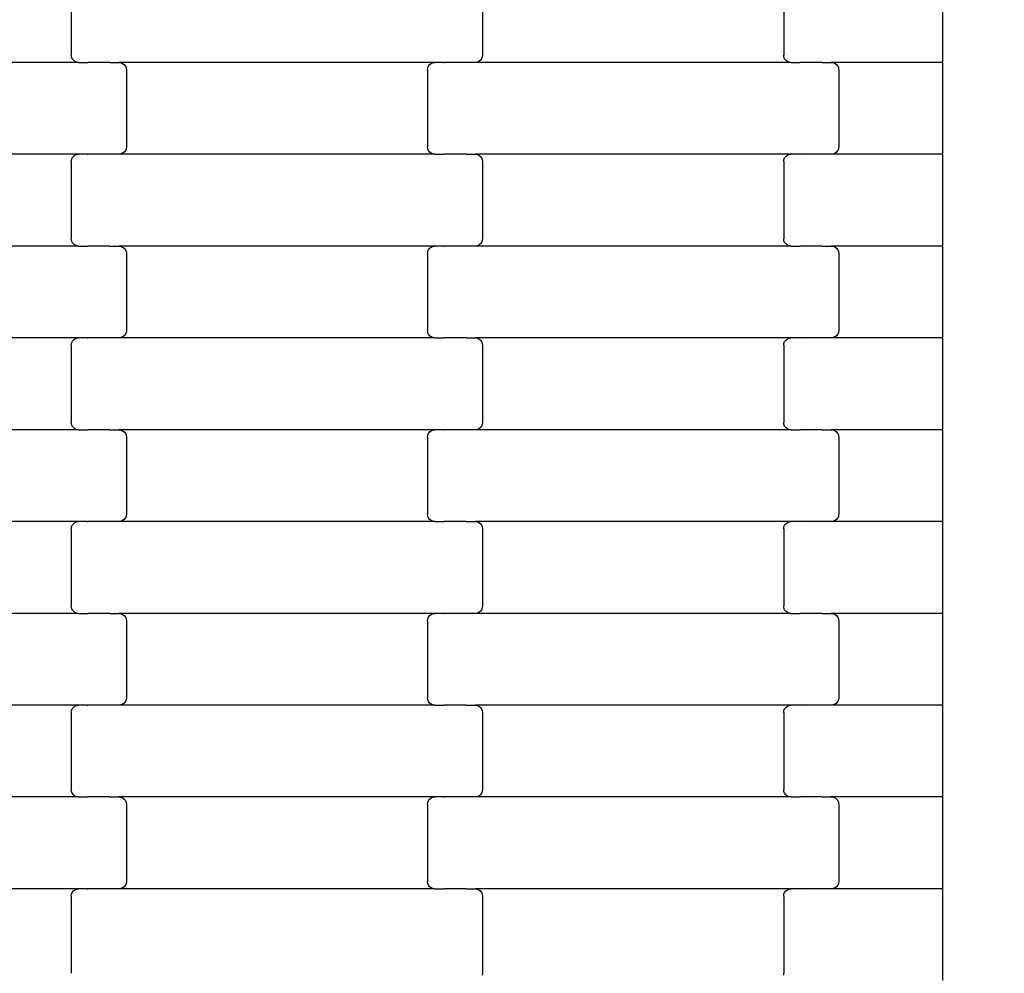
# Model space of a CAD drawing. Units: millimetres. Extents: x -618 to 14941, y 825 to 13601.
# Drawn here: x 3510 to 3778, y 6177 to 6437 of the extents above; entities that cross this region are included whole.
import ezdxf

# ---------------------------------------------------------------- set-up
doc = ezdxf.new("R2010")
doc.units = ezdxf.units.MM
doc.layers.add('Dimensions', color=7, linetype='Continuous')
doc.styles.get("Standard").update_dxf_attribs({"font": 'arial.ttf'})
doc.dimstyles.new('Leikkiset keinu', dxfattribs={"dimtxt": 150, "dimasz": 2.5, "dimexe": 0.06, "dimexo": 0.625, "dimtad": 0, "dimtih": 1, "dimtoh": 1, "dimdec": 0, "dimtxsty": 'Standard', "dimcen": 2.5, "dimadec": 0, "dimazin": 0, "dimtfac": 1, "dimtmove": 0, "dimatfit": 3, "dimfxl": 1, "dimarcsym": 0})

# ---------------------------------------------------------------- blocks, each defined once
blk = doc.blocks.new('*D2')
at = {"layer": 'Defpoints', "color": 0}
for p in [(3931.33, 12096.63), (-334.46, 832.56), (6400.63, 832.56)]:
    blk.add_point(p, dxfattribs=at)
at = {"layer": 'Dimensions', "color": 0, "lineweight": -2}
for p, q in [((3930.7, 12096.63), (-334.52, 12096.63)), ((-334.46, 12094.13), (-334.46, 6541.79)), ((-334.46, 835.06), (-334.46, 6387.39)), ((6400, 832.56), (-334.52, 832.56))]:
    blk.add_line(p, q, dxfattribs=at)
at = {"layer": 'Dimensions', "color": 0}
for points in [[(-334.04, 12094.13), (-334.88, 12094.13), (-334.46, 12096.63)], [(-334.88, 835.06), (-334.04, 835.06), (-334.46, 832.56)]]:
    blk.add_solid(points, dxfattribs=at)
at = {"layer": 'Dimensions', "color": 0, "insert": (-334.46, 6464.59), "char_height": 150, "attachment_point": 5}
blk.add_mtext('11264', dxfattribs=at)
blk = doc.blocks.new('*D4')
at = {"layer": 'Defpoints', "color": 0}
for p in [(4214.81, 10351.93), (1757.94, 2586.33), (6766.19, 2586.33)]:
    blk.add_point(p, dxfattribs=at)
at = {"layer": 'Dimensions', "color": 0, "lineweight": -2}
for p, q in [((4214.19, 10351.93), (1757.88, 10351.93)), ((1757.94, 10349.43), (1757.94, 6546.33)), ((1757.94, 2588.83), (1757.94, 6391.93)), ((6765.56, 2586.33), (1757.88, 2586.33))]:
    blk.add_line(p, q, dxfattribs=at)
at = {"layer": 'Dimensions', "color": 0}
for points in [[(1758.35, 10349.43), (1757.52, 10349.43), (1757.94, 10351.93)], [(1757.52, 2588.83), (1758.35, 2588.83), (1757.94, 2586.33)]]:
    blk.add_solid(points, dxfattribs=at)
at = {"layer": 'Dimensions', "color": 0, "insert": (1757.94, 6469.13), "char_height": 150, "attachment_point": 5}
blk.add_mtext('7766', dxfattribs=at)

msp = doc.modelspace()

# ---------------------------------------------------------------- linework, layer by layer
for p, q in [((3761.72, 6425.16), (3761.72, 6450.16)), ((3524.37, 6448.16), (3524.37, 6427.16)), ((3636.37, 6448.16), (3636.37, 6427.16)), ((3718.37, 6448.16), (3718.37, 6427.16)), ((3524.43, 6426.64), (3524.37, 6427.16)), ((3636.37, 6427.16), (3636.3, 6426.64)), ((3718.43, 6426.64), (3718.37, 6427.16)), ((3526.38, 6425.16), (3440.35, 6425.16)), ((3524.63, 6426.16), (3524.43, 6426.64)), ((3524.95, 6425.74), (3524.63, 6426.16)), ((3525.37, 6425.42), (3524.95, 6425.74)), ((3525.86, 6425.22), (3525.37, 6425.42)), ((3526.38, 6425.16), (3525.86, 6425.22)), ((3526.38, 6425.16), (3528.74, 6425.16)), ((3528.74, 6425.09), (3528.74, 6425.16)), ((3528.74, 6425.16), (3528.88, 6425.16)), ((3528.88, 6425.16), (3528.89, 6425.22)), ((3534.73, 6425.16), (3528.88, 6425.16)), ((3534.73, 6425.09), (3534.73, 6425.16)), ((3534.87, 6425.16), (3534.73, 6425.16)), ((3534.87, 6425.16), (3534.87, 6425.22)), ((3534.87, 6425.16), (3537.35, 6425.16)), ((3537.35, 6425.16), (3537.87, 6425.09)), ((3623.38, 6425.16), (3537.35, 6425.16)), ((3537.87, 6425.09), (3538.36, 6424.89)), ((3538.36, 6424.89), (3538.78, 6424.57)), ((3538.78, 6424.57), (3539.1, 6424.16)), ((3621.63, 6424.16), (3621.95, 6424.57)), ((3621.95, 6424.57), (3622.37, 6424.89)), ((3622.37, 6424.89), (3622.86, 6425.09)), ((3622.86, 6425.09), (3623.38, 6425.16)), ((3625.74, 6425.16), (3623.38, 6425.16)), ((3625.74, 6425.16), (3625.74, 6425.22)), ((3625.74, 6425.16), (3625.89, 6425.16)), ((3625.89, 6425.09), (3625.89, 6425.16)), ((3631.73, 6425.16), (3625.89, 6425.16)), ((3631.73, 6425.16), (3631.73, 6425.22)), ((3631.87, 6425.16), (3631.73, 6425.16)), ((3631.87, 6425.09), (3631.87, 6425.16)), ((3634.35, 6425.16), (3631.87, 6425.16)), ((3634.87, 6425.22), (3634.35, 6425.16)), ((3720.38, 6425.16), (3634.35, 6425.16)), ((3635.36, 6425.42), (3634.87, 6425.22)), ((3635.78, 6425.74), (3635.36, 6425.42)), ((3636.1, 6426.16), (3635.78, 6425.74)), ((3636.3, 6426.64), (3636.1, 6426.16)), ((3718.63, 6426.16), (3718.43, 6426.64)), ((3718.95, 6425.74), (3718.63, 6426.16)), ((3719.37, 6425.42), (3718.95, 6425.74)), ((3719.86, 6425.22), (3719.37, 6425.42)), ((3720.38, 6425.16), (3719.86, 6425.22)), ((3720.38, 6425.16), (3722.74, 6425.16)), ((3722.74, 6425.09), (3722.74, 6425.16)), ((3722.74, 6425.16), (3722.88, 6425.16)), ((3722.88, 6425.16), (3722.89, 6425.22)), ((3728.73, 6425.16), (3722.88, 6425.16)), ((3728.73, 6425.09), (3728.73, 6425.16)), ((3728.87, 6425.16), (3728.73, 6425.16)), ((3728.87, 6425.16), (3728.87, 6425.22)), ((3728.87, 6425.16), (3731.35, 6425.16)), ((3731.35, 6425.16), (3731.87, 6425.09)), ((3761.72, 6425.16), (3731.35, 6425.16)), ((3731.87, 6425.09), (3732.36, 6424.89)), ((3732.36, 6424.89), (3732.78, 6424.57)), ((3732.78, 6424.57), (3733.1, 6424.16)), ((3761.72, 6400.16), (3761.72, 6425.16)), ((3539.1, 6424.16), (3539.3, 6423.67)), ((3539.3, 6423.67), (3539.37, 6423.16)), ((3539.37, 6423.16), (3539.37, 6402.16)), ((3621.37, 6423.16), (3621.43, 6423.67)), ((3621.37, 6423.16), (3621.37, 6402.16)), ((3621.43, 6423.67), (3621.63, 6424.16)), ((3733.1, 6424.16), (3733.3, 6423.67)), ((3733.3, 6423.67), (3733.37, 6423.16)), ((3733.37, 6423.16), (3733.37, 6402.16)), ((3538.36, 6400.42), (3537.87, 6400.22)), ((3538.78, 6400.74), (3538.36, 6400.42)), ((3539.1, 6401.16), (3538.78, 6400.74)), ((3539.3, 6401.64), (3539.1, 6401.16)), ((3539.37, 6402.16), (3539.3, 6401.64)), ((3621.43, 6401.64), (3621.37, 6402.16)), ((3621.63, 6401.16), (3621.43, 6401.64)), ((3621.95, 6400.74), (3621.63, 6401.16)), ((3622.37, 6400.42), (3621.95, 6400.74)), ((3622.86, 6400.22), (3622.37, 6400.42)), ((3732.36, 6400.42), (3731.87, 6400.22)), ((3732.78, 6400.74), (3732.36, 6400.42)), ((3733.1, 6401.16), (3732.78, 6400.74)), ((3733.3, 6401.64), (3733.1, 6401.16)), ((3733.37, 6402.16), (3733.3, 6401.64)), ((3526.38, 6400.16), (3440.35, 6400.16)), ((3524.37, 6398.16), (3524.43, 6398.67)), ((3524.37, 6398.16), (3524.37, 6377.16)), ((3524.43, 6398.67), (3524.63, 6399.16)), ((3524.63, 6399.16), (3524.95, 6399.57)), ((3524.95, 6399.57), (3525.37, 6399.89)), ((3525.37, 6399.89), (3525.86, 6400.09)), ((3525.86, 6400.09), (3526.38, 6400.16)), ((3528.74, 6400.16), (3526.38, 6400.16)), ((3528.74, 6400.16), (3528.74, 6400.22)), ((3528.74, 6400.16), (3528.88, 6400.16)), ((3528.89, 6400.09), (3528.88, 6400.16)), ((3534.73, 6400.16), (3528.88, 6400.16)), ((3534.73, 6400.16), (3534.73, 6400.22)), ((3534.87, 6400.16), (3534.73, 6400.16)), ((3534.87, 6400.09), (3534.87, 6400.16)), ((3537.35, 6400.16), (3534.87, 6400.16)), ((3537.87, 6400.22), (3537.35, 6400.16)), ((3623.38, 6400.16), (3537.35, 6400.16)), ((3623.38, 6400.16), (3622.86, 6400.22)), ((3623.38, 6400.16), (3625.74, 6400.16)), ((3625.74, 6400.09), (3625.74, 6400.16)), ((3625.74, 6400.16), (3625.88, 6400.16)), ((3625.88, 6400.16), (3625.89, 6400.22)), ((3631.73, 6400.16), (3625.88, 6400.16)), ((3631.73, 6400.09), (3631.73, 6400.16)), ((3631.87, 6400.16), (3631.73, 6400.16)), ((3631.87, 6400.16), (3631.87, 6400.22)), ((3631.87, 6400.16), (3634.35, 6400.16)), ((3634.35, 6400.16), (3634.87, 6400.09)), ((3720.38, 6400.16), (3634.35, 6400.16)), ((3634.87, 6400.09), (3635.36, 6399.89)), ((3635.36, 6399.89), (3635.78, 6399.57)), ((3635.78, 6399.57), (3636.1, 6399.16)), ((3636.1, 6399.16), (3636.3, 6398.67)), ((3636.3, 6398.67), (3636.37, 6398.16)), ((3636.37, 6398.16), (3636.37, 6377.16)), ((3718.37, 6398.16), (3718.43, 6398.67)), ((3718.37, 6398.16), (3718.37, 6377.16)), ((3718.43, 6398.67), (3718.63, 6399.16)), ((3718.63, 6399.16), (3718.95, 6399.57)), ((3718.95, 6399.57), (3719.37, 6399.89)), ((3719.37, 6399.89), (3719.86, 6400.09)), ((3719.86, 6400.09), (3720.38, 6400.16)), ((3722.74, 6400.16), (3720.38, 6400.16)), ((3722.74, 6400.16), (3722.74, 6400.22)), ((3722.74, 6400.16), (3722.88, 6400.16)), ((3722.89, 6400.09), (3722.88, 6400.16)), ((3728.73, 6400.16), (3722.88, 6400.16)), ((3728.73, 6400.16), (3728.73, 6400.22)), ((3728.87, 6400.16), (3728.73, 6400.16)), ((3728.87, 6400.09), (3728.87, 6400.16)), ((3731.35, 6400.16), (3728.87, 6400.16)), ((3731.87, 6400.22), (3731.35, 6400.16)), ((3761.72, 6400.16), (3731.35, 6400.16)), ((3761.72, 6375.16), (3761.72, 6400.16)), ((3524.43, 6376.64), (3524.37, 6377.16)), ((3524.63, 6376.16), (3524.43, 6376.64)), ((3636.3, 6376.64), (3636.1, 6376.16)), ((3636.37, 6377.16), (3636.3, 6376.64)), ((3718.43, 6376.64), (3718.37, 6377.16)), ((3718.63, 6376.16), (3718.43, 6376.64)), ((3526.38, 6375.16), (3440.35, 6375.16)), ((3524.95, 6375.74), (3524.63, 6376.16)), ((3525.37, 6375.42), (3524.95, 6375.74)), ((3525.86, 6375.22), (3525.37, 6375.42)), ((3526.38, 6375.16), (3525.86, 6375.22)), ((3526.38, 6375.16), (3528.74, 6375.16)), ((3528.74, 6375.09), (3528.74, 6375.16)), ((3528.74, 6375.16), (3528.88, 6375.16)), ((3528.88, 6375.16), (3528.89, 6375.22)), ((3534.73, 6375.16), (3528.88, 6375.16)), ((3534.73, 6375.09), (3534.73, 6375.16)), ((3534.87, 6375.16), (3534.73, 6375.16)), ((3534.87, 6375.16), (3534.87, 6375.22)), ((3534.87, 6375.16), (3537.35, 6375.16)), ((3537.35, 6375.16), (3537.87, 6375.09)), ((3623.38, 6375.16), (3537.35, 6375.16)), ((3537.87, 6375.09), (3538.36, 6374.89)), ((3538.36, 6374.89), (3538.78, 6374.57)), ((3538.78, 6374.57), (3539.1, 6374.16)), ((3539.1, 6374.16), (3539.3, 6373.67)), ((3539.3, 6373.67), (3539.37, 6373.16)), ((3621.37, 6373.16), (3621.43, 6373.67)), ((3621.43, 6373.67), (3621.63, 6374.16)), ((3621.63, 6374.16), (3621.95, 6374.57)), ((3621.95, 6374.57), (3622.37, 6374.89)), ((3622.37, 6374.89), (3622.86, 6375.09)), ((3622.86, 6375.09), (3623.38, 6375.16)), ((3625.74, 6375.16), (3623.38, 6375.16)), ((3625.74, 6375.16), (3625.74, 6375.22)), ((3625.74, 6375.16), (3625.88, 6375.16)), ((3625.89, 6375.09), (3625.88, 6375.16)), ((3631.73, 6375.16), (3625.88, 6375.16)), ((3631.73, 6375.16), (3631.73, 6375.22)), ((3631.87, 6375.16), (3631.73, 6375.16)), ((3631.87, 6375.09), (3631.87, 6375.16)), ((3634.35, 6375.16), (3631.87, 6375.16)), ((3634.87, 6375.22), (3634.35, 6375.16)), ((3720.38, 6375.16), (3634.35, 6375.16)), ((3635.36, 6375.42), (3634.87, 6375.22)), ((3635.78, 6375.74), (3635.36, 6375.42)), ((3636.1, 6376.16), (3635.78, 6375.74)), ((3718.95, 6375.74), (3718.63, 6376.16)), ((3719.37, 6375.42), (3718.95, 6375.74)), ((3719.86, 6375.22), (3719.37, 6375.42)), ((3720.38, 6375.16), (3719.86, 6375.22)), ((3720.38, 6375.16), (3722.74, 6375.16)), ((3722.74, 6375.09), (3722.74, 6375.16)), ((3722.74, 6375.16), (3722.88, 6375.16)), ((3722.88, 6375.16), (3722.89, 6375.22)), ((3728.73, 6375.16), (3722.88, 6375.16)), ((3728.73, 6375.09), (3728.73, 6375.16)), ((3728.87, 6375.16), (3728.73, 6375.16)), ((3728.87, 6375.16), (3728.87, 6375.22)), ((3728.87, 6375.16), (3731.35, 6375.16)), ((3731.35, 6375.16), (3731.87, 6375.09)), ((3761.72, 6375.16), (3731.35, 6375.16)), ((3731.87, 6375.09), (3732.36, 6374.89)), ((3732.36, 6374.89), (3732.78, 6374.57)), ((3732.78, 6374.57), (3733.1, 6374.16)), ((3733.1, 6374.16), (3733.3, 6373.67)), ((3733.3, 6373.67), (3733.37, 6373.16)), ((3761.72, 6350.16), (3761.72, 6375.16)), ((3539.37, 6373.16), (3539.37, 6352.16)), ((3621.37, 6373.16), (3621.37, 6352.16)), ((3733.37, 6373.16), (3733.37, 6352.16)), ((3539.37, 6352.16), (3539.3, 6351.64)), ((3621.43, 6351.64), (3621.37, 6352.16)), ((3733.37, 6352.16), (3733.3, 6351.64)), ((3526.38, 6350.16), (3440.35, 6350.16)), ((3524.63, 6349.16), (3524.95, 6349.57)), ((3524.95, 6349.57), (3525.37, 6349.89)), ((3525.37, 6349.89), (3525.86, 6350.09)), ((3525.86, 6350.09), (3526.38, 6350.16)), ((3528.74, 6350.16), (3526.38, 6350.16)), ((3528.74, 6350.16), (3528.74, 6350.22)), ((3528.74, 6350.16), (3528.88, 6350.16)), ((3528.89, 6350.09), (3528.88, 6350.16)), ((3534.73, 6350.16), (3528.88, 6350.16)), ((3534.73, 6350.16), (3534.73, 6350.22)), ((3534.87, 6350.16), (3534.73, 6350.16)), ((3534.87, 6350.09), (3534.87, 6350.16)), ((3537.35, 6350.16), (3534.87, 6350.16)), ((3537.87, 6350.22), (3537.35, 6350.16)), ((3623.38, 6350.16), (3537.35, 6350.16)), ((3538.36, 6350.42), (3537.87, 6350.22)), ((3538.78, 6350.74), (3538.36, 6350.42)), ((3539.1, 6351.16), (3538.78, 6350.74)), ((3539.3, 6351.64), (3539.1, 6351.16)), ((3621.63, 6351.16), (3621.43, 6351.64)), ((3621.95, 6350.74), (3621.63, 6351.16)), ((3622.37, 6350.42), (3621.95, 6350.74)), ((3622.86, 6350.22), (3622.37, 6350.42)), ((3623.38, 6350.16), (3622.86, 6350.22)), ((3623.38, 6350.16), (3625.74, 6350.16)), ((3625.74, 6350.09), (3625.74, 6350.16)), ((3625.74, 6350.16), (3625.88, 6350.16)), ((3625.88, 6350.16), (3625.89, 6350.22)), ((3631.73, 6350.16), (3625.88, 6350.16)), ((3631.73, 6350.09), (3631.73, 6350.16)), ((3631.87, 6350.16), (3631.73, 6350.16)), ((3631.87, 6350.16), (3631.87, 6350.22)), ((3631.87, 6350.16), (3634.35, 6350.16)), ((3634.35, 6350.16), (3634.87, 6350.09)), ((3720.38, 6350.16), (3634.35, 6350.16)), ((3634.87, 6350.09), (3635.36, 6349.89)), ((3635.36, 6349.89), (3635.78, 6349.57)), ((3635.78, 6349.57), (3636.1, 6349.16)), ((3718.63, 6349.16), (3718.95, 6349.57)), ((3718.95, 6349.57), (3719.37, 6349.89)), ((3719.37, 6349.89), (3719.86, 6350.09)), ((3719.86, 6350.09), (3720.38, 6350.16)), ((3722.74, 6350.16), (3720.38, 6350.16)), ((3722.74, 6350.16), (3722.74, 6350.22)), ((3722.74, 6350.16), (3722.88, 6350.16)), ((3722.89, 6350.09), (3722.88, 6350.16)), ((3728.73, 6350.16), (3722.88, 6350.16)), ((3728.73, 6350.16), (3728.73, 6350.22)), ((3728.87, 6350.16), (3728.73, 6350.16)), ((3728.87, 6350.09), (3728.87, 6350.16)), ((3731.35, 6350.16), (3728.87, 6350.16)), ((3731.87, 6350.22), (3731.35, 6350.16)), ((3761.72, 6350.16), (3731.35, 6350.16)), ((3732.36, 6350.42), (3731.87, 6350.22)), ((3732.78, 6350.74), (3732.36, 6350.42)), ((3733.1, 6351.16), (3732.78, 6350.74)), ((3733.3, 6351.64), (3733.1, 6351.16)), ((3761.72, 6325.16), (3761.72, 6350.16)), ((3524.37, 6348.16), (3524.43, 6348.67)), ((3524.37, 6348.16), (3524.37, 6327.16)), ((3524.43, 6348.67), (3524.63, 6349.16)), ((3636.1, 6349.16), (3636.3, 6348.67)), ((3636.3, 6348.67), (3636.37, 6348.16)), ((3636.37, 6348.16), (3636.37, 6327.16)), ((3718.37, 6348.16), (3718.43, 6348.67)), ((3718.37, 6348.16), (3718.37, 6327.16)), ((3718.43, 6348.67), (3718.63, 6349.16)), ((3524.43, 6326.64), (3524.37, 6327.16)), ((3524.63, 6326.16), (3524.43, 6326.64)), ((3524.95, 6325.74), (3524.63, 6326.16)), ((3525.37, 6325.42), (3524.95, 6325.74)), ((3525.86, 6325.22), (3525.37, 6325.42)), ((3526.38, 6325.16), (3525.86, 6325.22)), ((3528.88, 6325.16), (3528.89, 6325.22)), ((3534.87, 6325.16), (3534.87, 6325.22)), ((3625.74, 6325.16), (3625.74, 6325.22)), ((3631.73, 6325.16), (3631.73, 6325.22)), ((3634.87, 6325.22), (3634.35, 6325.16)), ((3635.36, 6325.42), (3634.87, 6325.22)), ((3635.78, 6325.74), (3635.36, 6325.42)), ((3636.1, 6326.16), (3635.78, 6325.74)), ((3636.3, 6326.64), (3636.1, 6326.16)), ((3636.37, 6327.16), (3636.3, 6326.64)), ((3718.43, 6326.64), (3718.37, 6327.16)), ((3718.63, 6326.16), (3718.43, 6326.64)), ((3718.95, 6325.74), (3718.63, 6326.16)), ((3719.37, 6325.42), (3718.95, 6325.74)), ((3719.86, 6325.22), (3719.37, 6325.42)), ((3720.38, 6325.16), (3719.86, 6325.22)), ((3722.88, 6325.16), (3722.89, 6325.22)), ((3728.87, 6325.16), (3728.87, 6325.22)), ((3526.38, 6325.16), (3440.35, 6325.16)), ((3526.38, 6325.16), (3528.74, 6325.16)), ((3528.74, 6325.09), (3528.74, 6325.16)), ((3528.74, 6325.16), (3528.88, 6325.16)), ((3534.73, 6325.16), (3528.88, 6325.16)), ((3534.73, 6325.09), (3534.73, 6325.16)), ((3534.87, 6325.16), (3534.73, 6325.16)), ((3534.87, 6325.16), (3537.35, 6325.16)), ((3537.35, 6325.16), (3537.87, 6325.09)), ((3623.38, 6325.16), (3537.35, 6325.16)), ((3537.87, 6325.09), (3538.36, 6324.89)), ((3538.36, 6324.89), (3538.78, 6324.57)), ((3538.78, 6324.57), (3539.1, 6324.16)), ((3539.1, 6324.16), (3539.3, 6323.67)), ((3539.3, 6323.67), (3539.37, 6323.16)), ((3539.37, 6323.16), (3539.37, 6302.16)), ((3621.37, 6323.16), (3621.43, 6323.67)), ((3621.37, 6323.16), (3621.37, 6302.16)), ((3621.43, 6323.67), (3621.63, 6324.16)), ((3621.63, 6324.16), (3621.95, 6324.57)), ((3621.95, 6324.57), (3622.37, 6324.89)), ((3622.37, 6324.89), (3622.86, 6325.09)), ((3622.86, 6325.09), (3623.38, 6325.16)), ((3625.74, 6325.16), (3623.38, 6325.16)), ((3625.74, 6325.16), (3625.89, 6325.16)), ((3625.89, 6325.09), (3625.89, 6325.16)), ((3631.73, 6325.16), (3625.89, 6325.16)), ((3631.87, 6325.16), (3631.73, 6325.16)), ((3631.87, 6325.09), (3631.87, 6325.16)), ((3634.35, 6325.16), (3631.87, 6325.16)), ((3720.38, 6325.16), (3634.35, 6325.16)), ((3720.38, 6325.16), (3722.74, 6325.16)), ((3722.74, 6325.09), (3722.74, 6325.16)), ((3722.74, 6325.16), (3722.88, 6325.16)), ((3728.73, 6325.16), (3722.88, 6325.16)), ((3728.73, 6325.09), (3728.73, 6325.16)), ((3728.87, 6325.16), (3728.73, 6325.16)), ((3728.87, 6325.16), (3731.35, 6325.16)), ((3731.35, 6325.16), (3731.87, 6325.09)), ((3761.72, 6325.16), (3731.35, 6325.16)), ((3731.87, 6325.09), (3732.36, 6324.89)), ((3732.36, 6324.89), (3732.78, 6324.57)), ((3732.78, 6324.57), (3733.1, 6324.16)), ((3733.1, 6324.16), (3733.3, 6323.67)), ((3733.3, 6323.67), (3733.37, 6323.16)), ((3733.37, 6323.16), (3733.37, 6302.16)), ((3761.72, 6300.16), (3761.72, 6325.16)), ((3539.1, 6301.16), (3538.78, 6300.74)), ((3539.3, 6301.64), (3539.1, 6301.16)), ((3539.37, 6302.16), (3539.3, 6301.64)), ((3621.43, 6301.64), (3621.37, 6302.16)), ((3621.63, 6301.16), (3621.43, 6301.64)), ((3621.95, 6300.74), (3621.63, 6301.16)), ((3733.1, 6301.16), (3732.78, 6300.74)), ((3733.3, 6301.64), (3733.1, 6301.16)), ((3733.37, 6302.16), (3733.3, 6301.64)), ((3526.38, 6300.16), (3440.35, 6300.16)), ((3524.37, 6298.16), (3524.43, 6298.67)), ((3524.43, 6298.67), (3524.63, 6299.16)), ((3524.63, 6299.16), (3524.95, 6299.57)), ((3524.95, 6299.57), (3525.37, 6299.89)), ((3525.37, 6299.89), (3525.86, 6300.09)), ((3525.86, 6300.09), (3526.38, 6300.16)), ((3528.74, 6300.16), (3526.38, 6300.16)), ((3528.74, 6300.16), (3528.74, 6300.22)), ((3528.74, 6300.16), (3528.88, 6300.16)), ((3528.89, 6300.09), (3528.88, 6300.16)), ((3534.73, 6300.16), (3528.88, 6300.16)), ((3534.73, 6300.16), (3534.73, 6300.22)), ((3534.87, 6300.16), (3534.73, 6300.16)), ((3534.87, 6300.09), (3534.87, 6300.16)), ((3537.35, 6300.16), (3534.87, 6300.16)), ((3537.87, 6300.22), (3537.35, 6300.16)), ((3623.38, 6300.16), (3537.35, 6300.16)), ((3538.36, 6300.42), (3537.87, 6300.22)), ((3538.78, 6300.74), (3538.36, 6300.42)), ((3622.37, 6300.42), (3621.95, 6300.74)), ((3622.86, 6300.22), (3622.37, 6300.42)), ((3623.38, 6300.16), (3622.86, 6300.22)), ((3623.38, 6300.16), (3625.74, 6300.16)), ((3625.74, 6300.09), (3625.74, 6300.16)), ((3625.74, 6300.16), (3625.89, 6300.16)), ((3625.89, 6300.16), (3625.89, 6300.22)), ((3631.73, 6300.16), (3625.89, 6300.16)), ((3631.73, 6300.09), (3631.73, 6300.16)), ((3631.87, 6300.16), (3631.73, 6300.16)), ((3631.87, 6300.16), (3631.87, 6300.22)), ((3631.87, 6300.16), (3634.35, 6300.16)), ((3634.35, 6300.16), (3634.87, 6300.09)), ((3720.38, 6300.16), (3634.35, 6300.16)), ((3634.87, 6300.09), (3635.36, 6299.89)), ((3635.36, 6299.89), (3635.78, 6299.57)), ((3635.78, 6299.57), (3636.1, 6299.16)), ((3636.1, 6299.16), (3636.3, 6298.67)), ((3636.3, 6298.67), (3636.37, 6298.16)), ((3718.37, 6298.16), (3718.43, 6298.67)), ((3718.43, 6298.67), (3718.63, 6299.16)), ((3718.63, 6299.16), (3718.95, 6299.57)), ((3718.95, 6299.57), (3719.37, 6299.89)), ((3719.37, 6299.89), (3719.86, 6300.09)), ((3719.86, 6300.09), (3720.38, 6300.16)), ((3722.74, 6300.16), (3720.38, 6300.16)), ((3722.74, 6300.16), (3722.74, 6300.22)), ((3722.74, 6300.16), (3722.88, 6300.16)), ((3722.89, 6300.09), (3722.88, 6300.16)), ((3728.73, 6300.16), (3722.88, 6300.16)), ((3728.73, 6300.16), (3728.73, 6300.22)), ((3728.87, 6300.16), (3728.73, 6300.16)), ((3728.87, 6300.09), (3728.87, 6300.16)), ((3731.35, 6300.16), (3728.87, 6300.16)), ((3731.87, 6300.22), (3731.35, 6300.16)), ((3761.72, 6300.16), (3731.35, 6300.16)), ((3732.36, 6300.42), (3731.87, 6300.22)), ((3732.78, 6300.74), (3732.36, 6300.42)), ((3761.72, 6275.16), (3761.72, 6300.16)), ((3524.37, 6298.16), (3524.37, 6277.16)), ((3636.37, 6298.16), (3636.37, 6277.16)), ((3718.37, 6298.16), (3718.37, 6277.16)), ((3524.43, 6276.64), (3524.37, 6277.16)), ((3636.37, 6277.16), (3636.3, 6276.64)), ((3718.43, 6276.64), (3718.37, 6277.16)), ((3526.38, 6275.16), (3440.35, 6275.16)), ((3524.63, 6276.16), (3524.43, 6276.64)), ((3524.95, 6275.74), (3524.63, 6276.16)), ((3525.37, 6275.42), (3524.95, 6275.74)), ((3525.86, 6275.22), (3525.37, 6275.42)), ((3526.38, 6275.16), (3525.86, 6275.22)), ((3526.38, 6275.16), (3528.74, 6275.16)), ((3528.74, 6275.09), (3528.74, 6275.16)), ((3528.74, 6275.16), (3528.88, 6275.16)), ((3528.88, 6275.16), (3528.89, 6275.22)), ((3534.73, 6275.16), (3528.88, 6275.16)), ((3534.73, 6275.09), (3534.73, 6275.16)), ((3534.87, 6275.16), (3534.73, 6275.16)), ((3534.87, 6275.16), (3534.87, 6275.22)), ((3534.87, 6275.16), (3537.35, 6275.16)), ((3537.35, 6275.16), (3537.87, 6275.09)), ((3623.38, 6275.16), (3537.35, 6275.16)), ((3537.87, 6275.09), (3538.36, 6274.89)), ((3538.36, 6274.89), (3538.78, 6274.57)), ((3538.78, 6274.57), (3539.1, 6274.16)), ((3621.63, 6274.16), (3621.95, 6274.57)), ((3621.95, 6274.57), (3622.37, 6274.89)), ((3622.37, 6274.89), (3622.86, 6275.09)), ((3622.86, 6275.09), (3623.38, 6275.16)), ((3625.74, 6275.16), (3623.38, 6275.16)), ((3625.74, 6275.16), (3625.74, 6275.22)), ((3625.74, 6275.16), (3625.88, 6275.16)), ((3625.89, 6275.09), (3625.88, 6275.16)), ((3631.73, 6275.16), (3625.88, 6275.16)), ((3631.73, 6275.16), (3631.73, 6275.22)), ((3631.87, 6275.16), (3631.73, 6275.16)), ((3631.87, 6275.09), (3631.87, 6275.16)), ((3634.35, 6275.16), (3631.87, 6275.16)), ((3634.87, 6275.22), (3634.35, 6275.16)), ((3720.38, 6275.16), (3634.35, 6275.16)), ((3635.36, 6275.42), (3634.87, 6275.22)), ((3635.78, 6275.74), (3635.36, 6275.42)), ((3636.1, 6276.16), (3635.78, 6275.74)), ((3636.3, 6276.64), (3636.1, 6276.16)), ((3718.63, 6276.16), (3718.43, 6276.64)), ((3718.95, 6275.74), (3718.63, 6276.16)), ((3719.37, 6275.42), (3718.95, 6275.74)), ((3719.86, 6275.22), (3719.37, 6275.42)), ((3720.38, 6275.16), (3719.86, 6275.22)), ((3720.38, 6275.16), (3722.74, 6275.16)), ((3722.74, 6275.09), (3722.74, 6275.16)), ((3722.74, 6275.16), (3722.88, 6275.16)), ((3722.88, 6275.16), (3722.89, 6275.22)), ((3728.73, 6275.16), (3722.88, 6275.16)), ((3728.73, 6275.09), (3728.73, 6275.16)), ((3728.87, 6275.16), (3728.73, 6275.16)), ((3728.87, 6275.16), (3728.87, 6275.22)), ((3728.87, 6275.16), (3731.35, 6275.16)), ((3731.35, 6275.16), (3731.87, 6275.09)), ((3761.72, 6275.16), (3731.35, 6275.16)), ((3731.87, 6275.09), (3732.36, 6274.89)), ((3732.36, 6274.89), (3732.78, 6274.57)), ((3732.78, 6274.57), (3733.1, 6274.16)), ((3761.72, 6250.16), (3761.72, 6275.16)), ((3539.1, 6274.16), (3539.3, 6273.67)), ((3539.3, 6273.67), (3539.37, 6273.16)), ((3539.37, 6273.16), (3539.37, 6252.16)), ((3621.37, 6273.16), (3621.43, 6273.67)), ((3621.37, 6273.16), (3621.37, 6252.16)), ((3621.43, 6273.67), (3621.63, 6274.16)), ((3733.1, 6274.16), (3733.3, 6273.67)), ((3733.3, 6273.67), (3733.37, 6273.16)), ((3733.37, 6273.16), (3733.37, 6252.16)), ((3526.38, 6250.16), (3440.35, 6250.16)), ((3525.86, 6250.09), (3526.38, 6250.16)), ((3528.74, 6250.16), (3526.38, 6250.16)), ((3528.74, 6250.16), (3528.74, 6250.22)), ((3528.74, 6250.16), (3528.88, 6250.16)), ((3528.89, 6250.09), (3528.88, 6250.16)), ((3534.73, 6250.16), (3528.88, 6250.16)), ((3534.73, 6250.16), (3534.73, 6250.22)), ((3534.87, 6250.16), (3534.73, 6250.16)), ((3534.87, 6250.09), (3534.87, 6250.16)), ((3537.35, 6250.16), (3534.87, 6250.16)), ((3537.87, 6250.22), (3537.35, 6250.16)), ((3623.38, 6250.16), (3537.35, 6250.16)), ((3538.36, 6250.42), (3537.87, 6250.22)), ((3538.78, 6250.74), (3538.36, 6250.42)), ((3539.1, 6251.16), (3538.78, 6250.74)), ((3539.3, 6251.64), (3539.1, 6251.16)), ((3539.37, 6252.16), (3539.3, 6251.64)), ((3621.43, 6251.64), (3621.37, 6252.16)), ((3621.63, 6251.16), (3621.43, 6251.64)), ((3621.95, 6250.74), (3621.63, 6251.16)), ((3622.37, 6250.42), (3621.95, 6250.74)), ((3622.86, 6250.22), (3622.37, 6250.42)), ((3623.38, 6250.16), (3622.86, 6250.22)), ((3623.38, 6250.16), (3625.74, 6250.16)), ((3625.74, 6250.09), (3625.74, 6250.16)), ((3625.74, 6250.16), (3625.88, 6250.16)), ((3625.88, 6250.16), (3625.89, 6250.22)), ((3631.73, 6250.16), (3625.88, 6250.16)), ((3631.73, 6250.09), (3631.73, 6250.16)), ((3631.87, 6250.16), (3631.73, 6250.16)), ((3631.87, 6250.16), (3631.87, 6250.22)), ((3631.87, 6250.16), (3634.35, 6250.16)), ((3634.35, 6250.16), (3634.87, 6250.09)), ((3720.38, 6250.16), (3634.35, 6250.16)), ((3719.86, 6250.09), (3720.38, 6250.16)), ((3722.74, 6250.16), (3720.38, 6250.16)), ((3722.74, 6250.16), (3722.74, 6250.22)), ((3722.74, 6250.16), (3722.88, 6250.16)), ((3722.89, 6250.09), (3722.88, 6250.16)), ((3728.73, 6250.16), (3722.88, 6250.16)), ((3728.73, 6250.16), (3728.73, 6250.22)), ((3728.87, 6250.16), (3728.73, 6250.16)), ((3728.87, 6250.09), (3728.87, 6250.16)), ((3731.35, 6250.16), (3728.87, 6250.16)), ((3731.87, 6250.22), (3731.35, 6250.16)), ((3761.72, 6250.16), (3731.35, 6250.16)), ((3732.36, 6250.42), (3731.87, 6250.22)), ((3732.78, 6250.74), (3732.36, 6250.42)), ((3733.1, 6251.16), (3732.78, 6250.74)), ((3733.3, 6251.64), (3733.1, 6251.16)), ((3733.37, 6252.16), (3733.3, 6251.64)), ((3761.72, 6225.16), (3761.72, 6250.16)), ((3524.37, 6248.16), (3524.43, 6248.67)), ((3524.37, 6248.16), (3524.37, 6227.16)), ((3524.43, 6248.67), (3524.63, 6249.16)), ((3524.63, 6249.16), (3524.95, 6249.57)), ((3524.95, 6249.57), (3525.37, 6249.89)), ((3525.37, 6249.89), (3525.86, 6250.09)), ((3634.87, 6250.09), (3635.36, 6249.89)), ((3635.36, 6249.89), (3635.78, 6249.57)), ((3635.78, 6249.57), (3636.1, 6249.16)), ((3636.1, 6249.16), (3636.3, 6248.67)), ((3636.3, 6248.67), (3636.37, 6248.16)), ((3636.37, 6248.16), (3636.37, 6227.16)), ((3718.37, 6248.16), (3718.43, 6248.67)), ((3718.37, 6248.16), (3718.37, 6227.16)), ((3718.43, 6248.67), (3718.63, 6249.16)), ((3718.63, 6249.16), (3718.95, 6249.57)), ((3718.95, 6249.57), (3719.37, 6249.89)), ((3719.37, 6249.89), (3719.86, 6250.09)), ((3524.43, 6226.64), (3524.37, 6227.16)), ((3524.63, 6226.16), (3524.43, 6226.64)), ((3524.95, 6225.74), (3524.63, 6226.16)), ((3636.1, 6226.16), (3635.78, 6225.74)), ((3636.3, 6226.64), (3636.1, 6226.16)), ((3636.37, 6227.16), (3636.3, 6226.64)), ((3718.43, 6226.64), (3718.37, 6227.16)), ((3718.63, 6226.16), (3718.43, 6226.64)), ((3718.95, 6225.74), (3718.63, 6226.16)), ((3526.38, 6225.16), (3440.35, 6225.16)), ((3525.37, 6225.42), (3524.95, 6225.74)), ((3525.86, 6225.22), (3525.37, 6225.42)), ((3526.38, 6225.16), (3525.86, 6225.22)), ((3526.38, 6225.16), (3528.74, 6225.16)), ((3528.74, 6225.09), (3528.74, 6225.16)), ((3528.74, 6225.16), (3528.88, 6225.16)), ((3528.88, 6225.16), (3528.89, 6225.22)), ((3534.73, 6225.16), (3528.88, 6225.16)), ((3534.73, 6225.09), (3534.73, 6225.16)), ((3534.87, 6225.16), (3534.73, 6225.16)), ((3534.87, 6225.16), (3534.87, 6225.22)), ((3534.87, 6225.16), (3537.35, 6225.16)), ((3537.35, 6225.16), (3537.87, 6225.09)), ((3623.38, 6225.16), (3537.35, 6225.16)), ((3537.87, 6225.09), (3538.36, 6224.89)), ((3538.36, 6224.89), (3538.78, 6224.57)), ((3538.78, 6224.57), (3539.1, 6224.16)), ((3539.1, 6224.16), (3539.3, 6223.67)), ((3539.3, 6223.67), (3539.37, 6223.16)), ((3621.37, 6223.16), (3621.43, 6223.67)), ((3621.43, 6223.67), (3621.63, 6224.16)), ((3621.63, 6224.16), (3621.95, 6224.57)), ((3621.95, 6224.57), (3622.37, 6224.89)), ((3622.37, 6224.89), (3622.86, 6225.09)), ((3622.86, 6225.09), (3623.38, 6225.16)), ((3625.74, 6225.16), (3623.38, 6225.16)), ((3625.74, 6225.16), (3625.74, 6225.22)), ((3625.74, 6225.16), (3625.88, 6225.16)), ((3625.89, 6225.09), (3625.88, 6225.16)), ((3631.73, 6225.16), (3625.88, 6225.16)), ((3631.73, 6225.16), (3631.73, 6225.22)), ((3631.87, 6225.16), (3631.73, 6225.16)), ((3631.87, 6225.09), (3631.87, 6225.16)), ((3634.35, 6225.16), (3631.87, 6225.16)), ((3634.87, 6225.22), (3634.35, 6225.16)), ((3720.38, 6225.16), (3634.35, 6225.16)), ((3635.36, 6225.42), (3634.87, 6225.22)), ((3635.78, 6225.74), (3635.36, 6225.42)), ((3719.37, 6225.42), (3718.95, 6225.74)), ((3719.86, 6225.22), (3719.37, 6225.42)), ((3720.38, 6225.16), (3719.86, 6225.22)), ((3720.38, 6225.16), (3722.74, 6225.16)), ((3722.74, 6225.09), (3722.74, 6225.16)), ((3722.74, 6225.16), (3722.88, 6225.16)), ((3722.88, 6225.16), (3722.89, 6225.22)), ((3728.73, 6225.16), (3722.88, 6225.16)), ((3728.73, 6225.09), (3728.73, 6225.16)), ((3728.87, 6225.16), (3728.73, 6225.16)), ((3728.87, 6225.16), (3728.87, 6225.22)), ((3728.87, 6225.16), (3731.35, 6225.16)), ((3731.35, 6225.16), (3731.87, 6225.09)), ((3761.72, 6225.16), (3731.35, 6225.16)), ((3731.87, 6225.09), (3732.36, 6224.89)), ((3732.36, 6224.89), (3732.78, 6224.57)), ((3732.78, 6224.57), (3733.1, 6224.16)), ((3733.1, 6224.16), (3733.3, 6223.67)), ((3733.3, 6223.67), (3733.37, 6223.16)), ((3761.72, 6200.16), (3761.72, 6225.16)), ((3539.37, 6223.16), (3539.37, 6202.16)), ((3621.37, 6223.16), (3621.37, 6202.16)), ((3733.37, 6223.16), (3733.37, 6202.16)), ((3539.37, 6202.16), (3539.3, 6201.64)), ((3621.43, 6201.64), (3621.37, 6202.16)), ((3733.37, 6202.16), (3733.3, 6201.64)), ((3526.38, 6200.16), (3440.35, 6200.16)), ((3524.63, 6199.16), (3524.95, 6199.57)), ((3524.95, 6199.57), (3525.37, 6199.89)), ((3525.37, 6199.89), (3525.86, 6200.09)), ((3525.86, 6200.09), (3526.38, 6200.16)), ((3528.74, 6200.16), (3526.38, 6200.16)), ((3528.74, 6200.16), (3528.74, 6200.22)), ((3528.74, 6200.16), (3528.88, 6200.16)), ((3528.89, 6200.09), (3528.88, 6200.16)), ((3534.73, 6200.16), (3528.88, 6200.16)), ((3534.73, 6200.16), (3534.73, 6200.22)), ((3534.87, 6200.16), (3534.73, 6200.16)), ((3534.87, 6200.09), (3534.87, 6200.16)), ((3537.35, 6200.16), (3534.87, 6200.16)), ((3537.87, 6200.22), (3537.35, 6200.16)), ((3623.38, 6200.16), (3537.35, 6200.16)), ((3538.36, 6200.42), (3537.87, 6200.22)), ((3538.78, 6200.74), (3538.36, 6200.42)), ((3539.1, 6201.16), (3538.78, 6200.74)), ((3539.3, 6201.64), (3539.1, 6201.16)), ((3621.63, 6201.16), (3621.43, 6201.64)), ((3621.95, 6200.74), (3621.63, 6201.16)), ((3622.37, 6200.42), (3621.95, 6200.74)), ((3622.86, 6200.22), (3622.37, 6200.42)), ((3623.38, 6200.16), (3622.86, 6200.22)), ((3623.38, 6200.16), (3625.74, 6200.16)), ((3625.74, 6200.09), (3625.74, 6200.16)), ((3625.74, 6200.16), (3625.88, 6200.16)), ((3625.88, 6200.16), (3625.89, 6200.22)), ((3631.73, 6200.16), (3625.88, 6200.16)), ((3631.73, 6200.09), (3631.73, 6200.16)), ((3631.87, 6200.16), (3631.73, 6200.16)), ((3631.87, 6200.16), (3631.87, 6200.22)), ((3631.87, 6200.16), (3634.35, 6200.16)), ((3634.35, 6200.16), (3634.87, 6200.09)), ((3720.38, 6200.16), (3634.35, 6200.16)), ((3634.87, 6200.09), (3635.36, 6199.89)), ((3635.36, 6199.89), (3635.78, 6199.57)), ((3635.78, 6199.57), (3636.1, 6199.16)), ((3718.63, 6199.16), (3718.95, 6199.57)), ((3718.95, 6199.57), (3719.37, 6199.89)), ((3719.37, 6199.89), (3719.86, 6200.09)), ((3719.86, 6200.09), (3720.38, 6200.16)), ((3722.74, 6200.16), (3720.38, 6200.16)), ((3722.74, 6200.16), (3722.74, 6200.22)), ((3722.74, 6200.16), (3722.88, 6200.16)), ((3722.89, 6200.09), (3722.88, 6200.16)), ((3728.73, 6200.16), (3722.88, 6200.16)), ((3728.73, 6200.16), (3728.73, 6200.22)), ((3728.87, 6200.16), (3728.73, 6200.16)), ((3728.87, 6200.09), (3728.87, 6200.16)), ((3731.35, 6200.16), (3728.87, 6200.16)), ((3731.87, 6200.22), (3731.35, 6200.16)), ((3761.72, 6200.16), (3731.35, 6200.16)), ((3732.36, 6200.42), (3731.87, 6200.22)), ((3732.78, 6200.74), (3732.36, 6200.42)), ((3733.1, 6201.16), (3732.78, 6200.74)), ((3733.3, 6201.64), (3733.1, 6201.16)), ((3761.72, 6175.16), (3761.72, 6200.16)), ((3524.37, 6198.16), (3524.43, 6198.67)), ((3524.37, 6198.16), (3524.37, 6177.16)), ((3524.43, 6198.67), (3524.63, 6199.16)), ((3636.1, 6199.16), (3636.3, 6198.67)), ((3636.3, 6198.67), (3636.37, 6198.16)), ((3636.37, 6198.16), (3636.37, 6177.16)), ((3718.37, 6198.16), (3718.43, 6198.67)), ((3718.37, 6198.16), (3718.37, 6177.16)), ((3718.43, 6198.67), (3718.63, 6199.16)), ((3636.37, 6177.16), (3636.3, 6176.64)), ((3718.43, 6176.64), (3718.37, 6177.16))]:
    msp.add_line(p, q)

# ---------------------------------------------------------------- dimensions: what is measured, and where the dimension line sits
at = {"layer": 'Dimensions'}
for base, p1, p2, picture, middle in [((-334.46, 832.56), (3931.33, 12096.63), (6400.63, 832.56), '*D2', (-334.46, 6464.59)), ((1757.94, 2586.33), (4214.81, 10351.93), (6766.19, 2586.33), '*D4', (1757.94, 6469.13))]:
    dim = msp.add_linear_dim(base=base, p1=p1, p2=p2, angle=90, dimstyle='Leikkiset keinu', dxfattribs=at)
    dim.commit()
    dim.dimension.update_dxf_attribs({"geometry": picture, "text_midpoint": middle})

doc.saveas('drawing.dxf')
